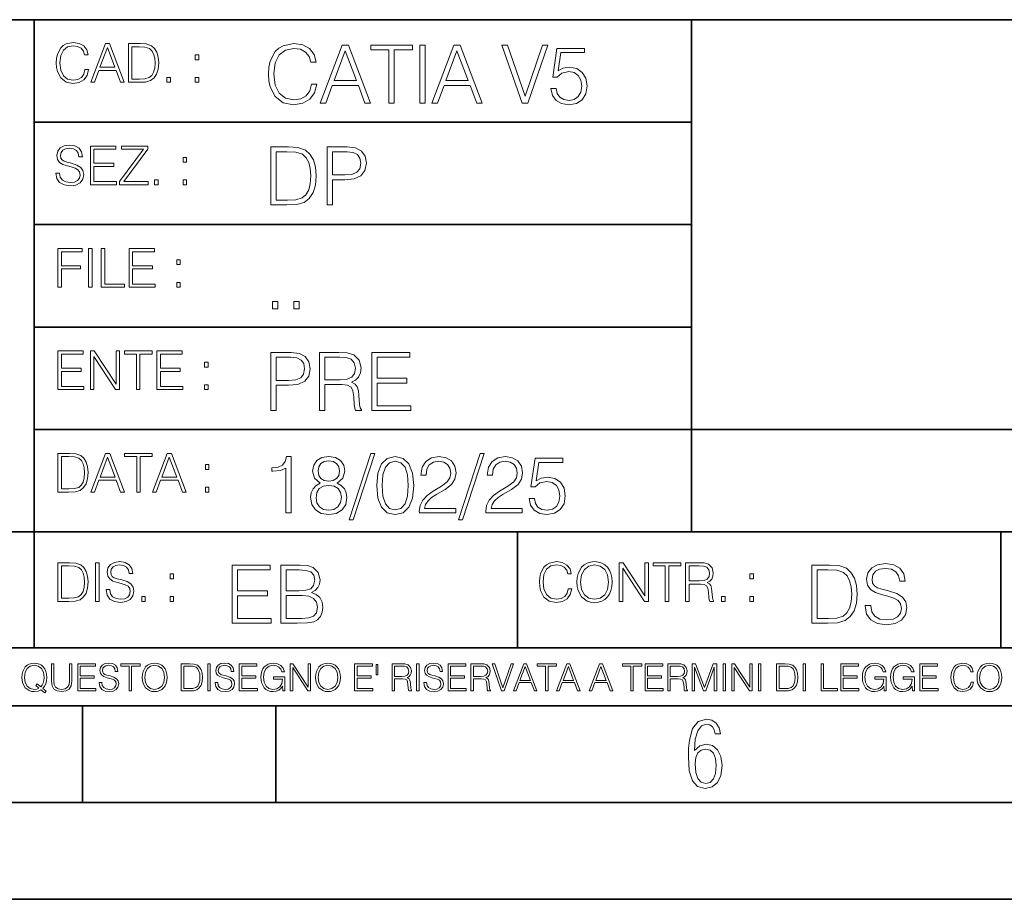
# Model space of a CAD drawing. Extents: x 0 to 420, y 0 to 297.
# Drawn here: x 254 to 305, y 0 to 46 of the extents above; entities that cross this region are included whole.
import ezdxf

# ---------------------------------------------------------------- set-up
doc = ezdxf.new("R2010")
doc.units = 0

msp = doc.modelspace()

# ---------------------------------------------------------------- linework, layer by layer
at = {"color": 7, "lineweight": 35}
for p, q in [((234.999802, 45.500252), (410, 45.500252)), ((254.999802, 13.00025), (254.999802, 45.500252)), ((288.999786, 25.05073), (288.999786, 45.500252)), ((254.999802, 40.200249), (288.999786, 40.200249)), ((254.999802, 34.900249), (288.999786, 34.900249)), ((254.999802, 29.60025), (288.999786, 29.60025)), ((288.999786, 19.00025), (288.999786, 25.05073)), ((254.999802, 24.300249), (410, 24.300249)), ((234.999802, 19.00025), (329.999786, 19.00025)), ((279.999786, 13.00025), (279.999786, 19.00025)), ((304.999786, 13.00025), (304.999786, 19.00025)), ((234.999802, 13.00025), (410, 13.00025)), ((25.000401, 9.99976), (410, 9.99976)), ((234.999802, 10.00025), (410, 10.00025)), ((257.5, 4.99976), (257.5, 9.99976)), ((267.5, 4.99976), (267.5, 9.99976)), ((247.5, 4.99976), (257.5, 4.99976)), ((257.5, 4.99976), (267.5, 4.99976)), ((267.5, 4.99976), (415, 4.99976)), ((0, 0), (420, 0)), ((0, 0), (420, 0))]:
    msp.add_line(p, q, dxfattribs=at)
at = {"color": 7, "lineweight": 18}
for points in [[(257.624268, 42.916454), (257.568634, 42.685577), (257.443481, 42.513115), (257.257111, 42.407413), (257.017883, 42.37125), (256.728577, 42.429665), (256.511627, 42.602127), (256.372528, 42.885857), (256.325256, 43.269722), (256.372528, 43.648026), (256.50885, 43.923409), (256.723022, 44.093086), (257.012329, 44.151501), (257.240417, 44.118122), (257.421234, 44.023548), (257.546387, 43.873337), (257.604797, 43.678623), (257.785614, 43.678623), (257.718842, 43.940098), (257.560303, 44.140377), (257.321075, 44.26833), (257.012329, 44.31562), (256.650696, 44.243298), (256.500488, 44.157066), (256.372528, 44.037457), (256.197296, 43.709221), (256.150024, 43.500599), (256.136108, 43.266941), (256.150024, 43.027718), (256.197296, 42.819096), (256.369751, 42.485298), (256.645142, 42.276676), (257.006744, 42.207134), (257.32663, 42.257206), (257.571442, 42.393505), (257.732758, 42.616035), (257.805084, 42.916454)], [(257.921906, 42.262768), (258.113861, 42.262768), (258.341949, 42.874729), (259.243195, 42.874729), (259.468506, 42.262768), (259.660431, 42.262768), (258.901062, 44.262768), (258.681305, 44.262768)], [(258.403137, 43.038845), (258.789795, 44.068054), (259.17923, 43.038845)], [(260.341949, 44.262768), (259.871857, 44.262768), (259.871857, 42.262768), (260.422607, 42.262768), (260.761963, 42.276676), (261.02066, 42.348999), (261.1987, 42.488079), (261.332214, 42.688358), (261.412872, 42.947052), (261.440704, 43.266941), (261.412872, 43.564575), (261.340546, 43.812141), (261.220947, 44.00964), (261.062378, 44.154285), (260.798126, 44.246078), (260.478241, 44.262768)], [(260.05542, 42.426884), (260.05542, 44.098652), (260.422607, 44.098652), (260.728577, 44.084743), (260.96225, 44.00964), (261.087433, 43.890026), (261.176422, 43.72591), (261.232056, 43.517288), (261.251526, 43.261375), (261.232056, 42.994339), (261.176422, 42.780151), (261.081848, 42.616035), (260.948334, 42.501987), (260.731384, 42.438011), (260.442078, 42.426884)], [(269.344757, 42.166176), (269.261322, 41.819859), (269.073547, 41.561169), (268.794006, 41.402615), (268.435181, 41.348373), (268.001221, 41.435993), (267.675781, 41.694687), (267.467163, 42.120277), (267.39624, 42.696075), (267.467163, 43.263531), (267.6716, 43.676605), (267.992889, 43.931126), (268.426819, 44.018749), (268.768982, 43.968678), (269.040192, 43.826813), (269.227936, 43.601501), (269.315552, 43.309429), (269.586761, 43.309429), (269.486633, 43.701641), (269.24881, 44.002056), (268.889984, 44.193993), (268.426819, 44.264923), (267.884399, 44.156437), (267.659088, 44.027092), (267.467163, 43.847675), (267.204285, 43.355328), (267.133362, 43.042393), (267.112488, 42.691906), (267.133362, 42.333073), (267.204285, 42.020138), (267.462982, 41.519444), (267.876068, 41.206509), (268.418488, 41.102196), (268.898315, 41.177299), (269.265503, 41.381752), (269.507507, 41.715549), (269.615967, 42.166176)], [(269.791229, 41.185646), (270.079132, 41.185646), (270.421265, 42.103588), (271.773132, 42.103588), (272.111115, 41.185646), (272.399017, 41.185646), (271.259918, 44.185646), (270.930298, 44.185646)], [(270.513062, 42.349762), (271.093018, 43.893574), (271.677185, 42.349762)], [(273.354492, 41.185646), (273.629883, 41.185646), (273.629883, 43.939472), (274.564514, 43.939472), (274.564514, 44.185646), (272.419861, 44.185646), (272.419861, 43.939472), (273.354492, 43.939472)], [(274.956726, 41.185646), (275.232117, 41.185646), (275.232117, 44.185646), (274.956726, 44.185646)], [(275.570068, 41.185646), (275.857971, 41.185646), (276.200134, 42.103588), (277.552002, 42.103588), (277.889984, 41.185646), (278.177856, 41.185646), (277.038788, 44.185646), (276.709167, 44.185646)], [(276.291931, 42.349762), (276.871887, 43.893574), (277.456024, 42.349762)], [(280.243225, 41.185646), (280.53949, 41.185646), (281.57843, 44.185646), (281.298859, 44.185646), (280.393433, 41.536133), (279.488037, 44.185646), (279.200134, 44.185646)], [(281.732819, 41.936687), (281.807922, 41.586201), (281.999847, 41.323338), (282.283569, 41.16061), (282.659088, 41.102196), (283.0513, 41.17313), (283.347534, 41.360889), (283.53949, 41.665478), (283.606232, 42.074379), (283.53949, 42.470764), (283.355896, 42.775352), (283.067993, 42.967289), (282.696655, 43.038219), (282.350342, 42.988148), (282.099976, 42.85046), (282.241852, 43.797607), (283.472717, 43.797607), (283.472717, 44.018749), (282.045746, 44.018749), (281.824615, 42.529179), (282.054077, 42.529179), (282.296082, 42.741974), (282.650757, 42.817078), (282.930298, 42.762836), (283.143097, 42.612629), (283.272461, 42.374798), (283.32251, 42.061863), (283.276611, 41.748928), (283.147278, 41.519444), (282.93866, 41.373405), (282.66745, 41.323338), (282.39624, 41.365063), (282.191772, 41.490234), (282.058258, 41.682171), (282.004028, 41.936687)], [(263.334991, 43.431057), (263.518585, 43.431057), (263.518585, 43.678623), (263.334991, 43.678623)], [(261.866272, 42.262768), (262.049866, 42.262768), (262.049866, 42.510334), (261.866272, 42.510334)], [(263.334991, 42.262768), (263.518585, 42.262768), (263.518585, 42.510334), (263.334991, 42.510334)], [(256.124969, 37.569164), (256.124969, 37.555256), (256.172272, 37.277092), (256.316895, 37.074032), (256.550568, 36.951637), (256.870453, 36.907131), (257.156952, 36.948856), (257.373932, 37.062904), (257.510223, 37.24371), (257.560303, 37.485714), (257.521362, 37.699898), (257.407318, 37.861237), (257.212585, 37.980846), (256.931641, 38.072639), (256.697998, 38.131054), (256.545013, 38.181122), (256.442078, 38.250664), (256.38089, 38.345242), (256.36142, 38.473194), (256.389221, 38.631748), (256.478241, 38.751362), (256.622894, 38.823681), (256.820374, 38.851498), (257.026215, 38.8209), (257.182007, 38.734669), (257.276581, 38.595589), (257.312744, 38.406437), (257.501892, 38.406437), (257.451813, 38.662346), (257.318298, 38.854282), (257.10968, 38.973892), (256.828735, 39.015617), (256.553345, 38.973892), (256.347504, 38.865406), (256.216766, 38.695728), (256.172272, 38.47876), (256.205658, 38.267353), (256.305786, 38.119926), (256.475464, 38.014225), (256.717468, 37.93634), (256.906616, 37.88905), (257.115234, 37.822292), (257.259888, 37.741623), (257.343323, 37.627579), (257.371155, 37.46624), (257.337769, 37.302124), (257.240417, 37.176952), (257.084656, 37.096283), (256.87323, 37.071247), (256.634003, 37.10463), (256.458771, 37.201984), (256.350281, 37.357758), (256.314117, 37.569164)], [(257.90802, 36.962765), (259.251526, 36.962765), (259.251526, 37.126881), (258.091583, 37.126881), (258.091583, 37.908524), (259.120789, 37.908524), (259.120789, 38.072639), (258.091583, 38.072639), (258.091583, 38.798649), (259.21817, 38.798649), (259.21817, 38.962765), (257.90802, 38.962765)], [(259.415649, 36.962765), (260.901062, 36.962765), (260.901062, 37.126881), (259.632629, 37.126881), (260.881592, 38.804211), (260.881592, 38.962765), (259.510223, 38.962765), (259.510223, 38.798649), (260.653473, 38.798649), (259.415649, 37.132446)], [(267.946991, 38.918949), (267.241852, 38.918949), (267.241852, 35.918949), (268.067993, 35.918949), (268.577026, 35.939812), (268.965088, 36.048294), (269.232117, 36.25692), (269.432404, 36.557335), (269.553406, 36.945374), (269.595123, 37.425209), (269.553406, 37.871662), (269.444916, 38.243011), (269.265503, 38.539253), (269.027649, 38.756222), (268.631287, 38.893913), (268.151459, 38.918949)], [(270.150055, 35.918949), (270.425446, 35.918949), (270.425446, 37.220757), (271.063812, 37.220757), (271.552002, 37.270828), (271.902496, 37.429379), (272.111115, 37.696419), (272.182037, 38.076111), (272.119446, 38.443287), (271.931702, 38.706154), (271.627106, 38.864708), (271.197327, 38.918949), (270.150055, 38.918949)], [(262.697998, 38.131054), (262.881592, 38.131054), (262.881592, 38.37862), (262.697998, 38.37862)], [(267.517242, 36.165123), (267.517242, 38.672775), (268.067993, 38.672775), (268.526978, 38.651913), (268.877441, 38.539253), (269.065216, 38.35984), (269.19873, 38.113663), (269.282196, 37.800728), (269.311401, 37.416862), (269.282196, 37.016308), (269.19873, 36.695026), (269.056854, 36.448853), (268.856598, 36.277782), (268.531128, 36.181816), (268.097198, 36.165123)], [(270.425446, 37.466934), (270.425446, 38.672775), (271.184814, 38.672775), (271.501923, 38.635223), (271.723083, 38.526737), (271.852417, 38.343147), (271.898315, 38.080284), (271.844086, 37.792385), (271.693878, 37.604622), (271.435181, 37.49614), (271.067993, 37.466934)], [(261.229279, 36.962765), (261.412872, 36.962765), (261.412872, 37.210331), (261.229279, 37.210331)], [(262.697998, 36.962765), (262.881592, 36.962765), (262.881592, 37.210331), (262.697998, 37.210331)], [(256.222321, 31.662767), (256.405914, 31.662767), (256.405914, 32.611305), (257.387848, 32.611305), (257.387848, 32.775425), (256.405914, 32.775425), (256.405914, 33.49865), (257.487976, 33.49865), (257.487976, 33.662766), (256.222321, 33.662766)], [(257.816223, 31.662767), (257.999817, 31.662767), (257.999817, 33.662766), (257.816223, 33.662766)], [(258.461548, 31.662767), (259.67157, 31.662767), (259.67157, 31.826883), (258.645142, 31.826883), (258.645142, 33.662766), (258.461548, 33.662766)], [(259.90802, 31.662767), (261.251526, 31.662767), (261.251526, 31.826883), (260.091583, 31.826883), (260.091583, 32.608524), (261.120789, 32.608524), (261.120789, 32.772644), (260.091583, 32.772644), (260.091583, 33.49865), (261.21817, 33.49865), (261.21817, 33.662766), (259.90802, 33.662766)], [(262.375336, 32.831059), (262.558899, 32.831059), (262.558899, 33.078621), (262.375336, 33.078621)], [(262.375336, 31.662767), (262.558899, 31.662767), (262.558899, 31.910334), (262.375336, 31.910334)], [(267.325287, 30.552248), (267.600677, 30.552248), (267.600677, 30.923597), (267.325287, 30.923597)], [(268.435181, 30.552248), (268.710541, 30.552248), (268.710541, 30.923597), (268.435181, 30.923597)], [(256.222321, 26.362768), (257.565857, 26.362768), (257.565857, 26.526884), (256.405914, 26.526884), (256.405914, 27.308527), (257.43512, 27.308527), (257.43512, 27.472643), (256.405914, 27.472643), (256.405914, 28.19865), (257.532471, 28.19865), (257.532471, 28.362768), (256.222321, 28.362768)], [(257.905212, 26.362768), (258.088806, 26.362768), (258.088806, 28.079041), (259.212585, 26.362768), (259.415649, 26.362768), (259.415649, 28.362768), (259.232056, 28.362768), (259.232056, 26.646496), (258.108276, 28.362768), (257.905212, 28.362768)], [(260.289093, 26.362768), (260.472687, 26.362768), (260.472687, 28.19865), (261.095764, 28.19865), (261.095764, 28.362768), (259.666016, 28.362768), (259.666016, 28.19865), (260.289093, 28.19865)], [(261.343323, 26.362768), (262.686859, 26.362768), (262.686859, 26.526884), (261.526917, 26.526884), (261.526917, 27.308527), (262.556122, 27.308527), (262.556122, 27.472643), (261.526917, 27.472643), (261.526917, 28.19865), (262.653473, 28.19865), (262.653473, 28.362768), (261.343323, 28.362768)], [(267.241852, 25.285646), (267.517242, 25.285646), (267.517242, 26.587454), (268.155609, 26.587454), (268.643799, 26.637524), (268.994293, 26.796078), (269.202911, 27.063114), (269.273834, 27.44281), (269.211243, 27.809986), (269.023499, 28.072851), (268.718903, 28.231403), (268.289124, 28.285646), (267.241852, 28.285646)], [(267.517242, 26.83363), (267.517242, 28.039471), (268.276611, 28.039471), (268.593719, 28.001919), (268.81488, 27.893435), (268.944214, 27.709846), (268.990112, 27.446981), (268.935852, 27.159082), (268.785645, 26.971321), (268.526978, 26.862837), (268.15979, 26.83363)], [(269.762024, 25.285646), (270.037384, 25.285646), (270.037384, 26.629179), (270.913605, 26.629179), (271.209869, 26.599972), (271.389282, 26.499832), (271.481079, 26.303726), (271.526978, 25.990793), (271.560333, 25.594408), (271.585388, 25.406649), (271.627106, 25.285646), (271.931702, 25.285646), (271.931702, 25.327372), (271.86911, 25.423338), (271.835724, 25.602753), (271.798187, 26.053379), (271.768982, 26.307899), (271.714722, 26.504005), (271.606232, 26.650042), (271.422668, 26.750181), (271.627106, 26.858664), (271.781494, 27.017218), (271.873291, 27.230013), (271.906647, 27.488707), (271.810699, 27.889263), (271.53949, 28.164644), (271.188995, 28.268957), (270.763397, 28.285646), (269.762024, 28.285646)], [(270.037384, 26.875355), (270.037384, 28.039471), (270.817657, 28.039471), (271.143097, 28.022781), (271.397614, 27.93516), (271.560333, 27.743227), (271.622925, 27.480362), (271.572876, 27.200806), (271.431, 27.013046), (271.184814, 26.904562), (270.834351, 26.875355)], [(272.461609, 25.285646), (274.476898, 25.285646), (274.476898, 25.531822), (272.736969, 25.531822), (272.736969, 26.704283), (274.280792, 26.704283), (274.280792, 26.950459), (272.736969, 26.950459), (272.736969, 28.039471), (274.426819, 28.039471), (274.426819, 28.285646), (272.461609, 28.285646)], [(263.810638, 27.531057), (263.994232, 27.531057), (263.994232, 27.778624), (263.810638, 27.778624)], [(263.810638, 26.362768), (263.994232, 26.362768), (263.994232, 26.610334), (263.810638, 26.610334)], [(256.693848, 23.068348), (256.223755, 23.068348), (256.223755, 21.068348), (256.774506, 21.068348), (257.113892, 21.082256), (257.372559, 21.154579), (257.550598, 21.293661), (257.684113, 21.493938), (257.764771, 21.752632), (257.792603, 22.072521), (257.764771, 22.370155), (257.692444, 22.617722), (257.572845, 22.815218), (257.414307, 22.959864), (257.150024, 23.051659), (256.830139, 23.068348)], [(257.926117, 21.068348), (258.118042, 21.068348), (258.34613, 21.680309), (259.247406, 21.680309), (259.472717, 21.068348), (259.664642, 21.068348), (258.905243, 23.068348), (258.685516, 23.068348)], [(260.301636, 21.068348), (260.485229, 21.068348), (260.485229, 22.904232), (261.108307, 22.904232), (261.108307, 23.068348), (259.678558, 23.068348), (259.678558, 22.904232), (260.301636, 22.904232)], [(261.119446, 21.068348), (261.311371, 21.068348), (261.539459, 21.680309), (262.440735, 21.680309), (262.666046, 21.068348), (262.857971, 21.068348), (262.098572, 23.068348), (261.878815, 23.068348)], [(272.41571, 23.064924), (271.293304, 19.63516), (271.497772, 19.63516), (272.615967, 23.064924)], [(278.073547, 23.064924), (276.951172, 19.63516), (277.155609, 19.63516), (278.273834, 23.064924)], [(256.407349, 21.232464), (256.407349, 22.904232), (256.774506, 22.904232), (257.080505, 22.890324), (257.314148, 22.815218), (257.439331, 22.695608), (257.528351, 22.53149), (257.583984, 22.322868), (257.603455, 22.066957), (257.583984, 21.799919), (257.528351, 21.585733), (257.433777, 21.421616), (257.300232, 21.30757), (257.083282, 21.243591), (256.793976, 21.232464)], [(258.407349, 21.844425), (258.793976, 22.873632), (259.183411, 21.844425)], [(261.600677, 21.844425), (261.987305, 22.873632), (262.37674, 21.844425)], [(263.85379, 22.236637), (264.037384, 22.236637), (264.037384, 22.484203), (263.85379, 22.484203)], [(268.017914, 19.985647), (268.293304, 19.985647), (268.293304, 22.902199), (268.0513, 22.902199), (267.988708, 22.639332), (267.851013, 22.459917), (267.621552, 22.355606), (267.312775, 22.326399), (267.296082, 22.326399), (267.296082, 22.146982), (267.337799, 22.146982), (267.746704, 22.184534), (268.017914, 22.309708)], [(269.799561, 21.529457), (269.586761, 21.408457), (269.428223, 21.237385), (269.328064, 21.02459), (269.294708, 20.782587), (269.3573, 20.419582), (269.545044, 20.140028), (269.841278, 19.964785), (270.237671, 19.902199), (270.629883, 19.964785), (270.926117, 20.140028), (271.113892, 20.415411), (271.180664, 20.782587), (271.143097, 21.02459), (271.047119, 21.237385), (270.884399, 21.408457), (270.675781, 21.529457), (270.972015, 21.788151), (271.072174, 22.151155), (271.013763, 22.455744), (270.846863, 22.693575), (270.583984, 22.847956), (270.237671, 22.902199), (269.887177, 22.847956), (269.624329, 22.693575), (269.457428, 22.455744), (269.403168, 22.151155), (269.499146, 21.788151)], [(269.68692, 22.142811), (269.720276, 22.363951), (269.828766, 22.535021), (270.004028, 22.639332), (270.237671, 22.681057), (270.467163, 22.639332), (270.642395, 22.535021), (270.750885, 22.363951), (270.788452, 22.142811), (270.750885, 21.930014), (270.642395, 21.767288), (270.471344, 21.662977), (270.237671, 21.629597), (269.999847, 21.662977), (269.828766, 21.767288), (269.720276, 21.930014)], [(272.720276, 21.404284), (272.782867, 20.75338), (272.966461, 20.281893), (273.266876, 19.998165), (273.675781, 19.902199), (274.080505, 19.993992), (274.385101, 20.281893), (274.568695, 20.749208), (274.635437, 21.400112), (274.568695, 22.046843), (274.385101, 22.518332), (274.080505, 22.802059), (273.675781, 22.902199), (273.266876, 22.806231), (272.966461, 22.522503), (272.782867, 22.051016)], [(273.004028, 21.404284), (273.041565, 21.95505), (273.166748, 22.34726), (273.375366, 22.576746), (273.675781, 22.656023), (273.972015, 22.576746), (274.184814, 22.34726), (274.309998, 21.95505), (274.351715, 21.404284), (274.309998, 20.845175), (274.184814, 20.457136), (273.972015, 20.223478), (273.675781, 20.148373), (273.375366, 20.223478), (273.166748, 20.457136), (273.041565, 20.849346)], [(274.927521, 19.985647), (276.809296, 19.985647), (276.809296, 20.219305), (275.19873, 20.219305), (275.24881, 20.423756), (275.373962, 20.611517), (275.561737, 20.782587), (275.824615, 20.953659), (276.258545, 21.199833), (276.592346, 21.458527), (276.767578, 21.73391), (276.825989, 22.059361), (276.763397, 22.405674), (276.583984, 22.672712), (276.304443, 22.839611), (275.941437, 22.902199), (275.545044, 22.835438), (275.25296, 22.647678), (275.065216, 22.34726), (274.994293, 21.934187), (275.269653, 21.934187), (275.311401, 22.247122), (275.440735, 22.472435), (275.649353, 22.605953), (275.933075, 22.656023), (276.187592, 22.614298), (276.383698, 22.497469), (276.5047, 22.305536), (276.550598, 22.051016), (276.5047, 21.80484), (276.371185, 21.596218), (276.066589, 21.370905), (275.641022, 21.116385), (275.323914, 20.886898), (275.098602, 20.644896), (274.965088, 20.377859), (274.92334, 20.073269)], [(278.365631, 19.985647), (280.247406, 19.985647), (280.247406, 20.219305), (278.636841, 20.219305), (278.68692, 20.423756), (278.812073, 20.611517), (278.999847, 20.782587), (279.262695, 20.953659), (279.696655, 21.199833), (280.030457, 21.458527), (280.205688, 21.73391), (280.264099, 22.059361), (280.201508, 22.405674), (280.022095, 22.672712), (279.742554, 22.839611), (279.379547, 22.902199), (278.983154, 22.835438), (278.691071, 22.647678), (278.503326, 22.34726), (278.432404, 21.934187), (278.707764, 21.934187), (278.749512, 22.247122), (278.878845, 22.472435), (279.087463, 22.605953), (279.371185, 22.656023), (279.625702, 22.614298), (279.821808, 22.497469), (279.94281, 22.305536), (279.988708, 22.051016), (279.94281, 21.80484), (279.809296, 21.596218), (279.5047, 21.370905), (279.079132, 21.116385), (278.762024, 20.886898), (278.536713, 20.644896), (278.403168, 20.377859), (278.36145, 20.073269)], [(280.602081, 20.736691), (280.677185, 20.386204), (280.86911, 20.123339), (281.152832, 19.960613), (281.528351, 19.902199), (281.920563, 19.973129), (282.216797, 20.160891), (282.408752, 20.465481), (282.475494, 20.874382), (282.408752, 21.270765), (282.225159, 21.575356), (281.937256, 21.767288), (281.565918, 21.838221), (281.219604, 21.788151), (280.969238, 21.650459), (281.111115, 22.597609), (282.34198, 22.597609), (282.34198, 22.818748), (280.915009, 22.818748), (280.693878, 21.32918), (280.92334, 21.32918), (281.165344, 21.541975), (281.52002, 21.617081), (281.799561, 21.562838), (282.01236, 21.412628), (282.141693, 21.174799), (282.191772, 20.861864), (282.145874, 20.548929), (282.016541, 20.319445), (281.807922, 20.173409), (281.536713, 20.123339), (281.265503, 20.165064), (281.061035, 20.290237), (280.927521, 20.48217), (280.873291, 20.736691)], [(269.57843, 20.774242), (269.620148, 21.041281), (269.749512, 21.241558), (269.95813, 21.36256), (270.237671, 21.408457), (270.513062, 21.36256), (270.717499, 21.241558), (270.851013, 21.045452), (270.896912, 20.795105), (270.846863, 20.519722), (270.713348, 20.306927), (270.5047, 20.169235), (270.237671, 20.123339), (269.970642, 20.169235), (269.762024, 20.306927), (269.624329, 20.511377)], [(263.85379, 21.068348), (264.037384, 21.068348), (264.037384, 21.315914), (263.85379, 21.315914)], [(256.692444, 17.412767), (256.222321, 17.412767), (256.222321, 15.412767), (256.773102, 15.412767), (257.112457, 15.426676), (257.371155, 15.498999), (257.549164, 15.638081), (257.682709, 15.838359), (257.763367, 16.097052), (257.791168, 16.416941), (257.763367, 16.714575), (257.69104, 16.962141), (257.571442, 17.159637), (257.412872, 17.304283), (257.148621, 17.396078), (256.828735, 17.412767)], [(258.175049, 15.412767), (258.358643, 15.412767), (258.358643, 17.412767), (258.175049, 17.412767)], [(258.723022, 16.019165), (258.723022, 16.005257), (258.770325, 15.727093), (258.914948, 15.524033), (259.148621, 15.401641), (259.468506, 15.357135), (259.755005, 15.398859), (259.971985, 15.512906), (260.108276, 15.693713), (260.158356, 15.935716), (260.119415, 16.149902), (260.005371, 16.311237), (259.810638, 16.430847), (259.529694, 16.522642), (259.296051, 16.581057), (259.143066, 16.631126), (259.040131, 16.700666), (258.978943, 16.795242), (258.959473, 16.923199), (258.987274, 17.081753), (259.076294, 17.201363), (259.220947, 17.273685), (259.418427, 17.301502), (259.624268, 17.270905), (259.78006, 17.184673), (259.874634, 17.045591), (259.910797, 16.85644), (260.099945, 16.85644), (260.049866, 17.11235), (259.916351, 17.304283), (259.707733, 17.423893), (259.426788, 17.465618), (259.151398, 17.423893), (258.945557, 17.315411), (258.814819, 17.145729), (258.770325, 16.928762), (258.803711, 16.717358), (258.903839, 16.569931), (259.073517, 16.464228), (259.315521, 16.386341), (259.504669, 16.339054), (259.713287, 16.272295), (259.857941, 16.191628), (259.941376, 16.077579), (259.969208, 15.916245), (259.935822, 15.752128), (259.83847, 15.626954), (259.682709, 15.546287), (259.471283, 15.521252), (259.232056, 15.554631), (259.056824, 15.651989), (258.948334, 15.80776), (258.91217, 16.019165)], [(282.624268, 16.066454), (282.568634, 15.835577), (282.443451, 15.663116), (282.25708, 15.557413), (282.017853, 15.521252), (281.728577, 15.579666), (281.511597, 15.752128), (281.372528, 16.035854), (281.325226, 16.419722), (281.372528, 16.798025), (281.50882, 17.073406), (281.723022, 17.243088), (282.012299, 17.301502), (282.240387, 17.268122), (282.421204, 17.173546), (282.546387, 17.023338), (282.604797, 16.828623), (282.785614, 16.828623), (282.718842, 17.090097), (282.560272, 17.290375), (282.321075, 17.418331), (282.012299, 17.465618), (281.650696, 17.393295), (281.500488, 17.307066), (281.372528, 17.187454), (281.197296, 16.859221), (281.149994, 16.650599), (281.136078, 16.416941), (281.149994, 16.177719), (281.197296, 15.969095), (281.369751, 15.635299), (281.645142, 15.426676), (282.006744, 15.357135), (282.32663, 15.407204), (282.571411, 15.543505), (282.732758, 15.766036), (282.805084, 16.066454)], [(283.072113, 16.411377), (283.086029, 16.174936), (283.136078, 15.969095), (283.319672, 15.638081), (283.608978, 15.429458), (283.786987, 15.376606), (283.987274, 15.357135), (284.184753, 15.376606), (284.362793, 15.429458), (284.521332, 15.515688), (284.654877, 15.638081), (284.760559, 15.788289), (284.83844, 15.969095), (284.885742, 16.174936), (284.905212, 16.411377), (284.888519, 16.645035), (284.83844, 16.850876), (284.760559, 17.031683), (284.654877, 17.184673), (284.521332, 17.304283), (284.362793, 17.390514), (284.184753, 17.446148), (283.987274, 17.465618), (283.786987, 17.446148), (283.608978, 17.390514), (283.453186, 17.304283), (283.319672, 17.184673), (283.136078, 16.850876), (283.086029, 16.642252)], [(285.264038, 15.412767), (285.447632, 15.412767), (285.447632, 17.12904), (286.571411, 15.412767), (286.774475, 15.412767), (286.774475, 17.412767), (286.590881, 17.412767), (286.590881, 15.696495), (285.467102, 17.412767), (285.264038, 17.412767)], [(287.647919, 15.412767), (287.831482, 15.412767), (287.831482, 17.24865), (288.45459, 17.24865), (288.45459, 17.412767), (287.024811, 17.412767), (287.024811, 17.24865), (287.647919, 17.24865)], [(288.702148, 15.412767), (288.885742, 15.412767), (288.885742, 16.308456), (289.469879, 16.308456), (289.667389, 16.288984), (289.786987, 16.222225), (289.848175, 16.091488), (289.878784, 15.882865), (289.901031, 15.618608), (289.917725, 15.493435), (289.945557, 15.412767), (290.14859, 15.412767), (290.14859, 15.440584), (290.106873, 15.504561), (290.084625, 15.624172), (290.059601, 15.924589), (290.040131, 16.094269), (290.003967, 16.225006), (289.931641, 16.322365), (289.809235, 16.389124), (289.945557, 16.461447), (290.048462, 16.567148), (290.10965, 16.709013), (290.131927, 16.881474), (290.067932, 17.148512), (289.887115, 17.3321), (289.653473, 17.401642), (289.369751, 17.412767), (288.702148, 17.412767)], [(297.991638, 15.195244), (297.991638, 15.174381), (298.062561, 14.757135), (298.279541, 14.452546), (298.630005, 14.268957), (299.109833, 14.202198), (299.539612, 14.264785), (299.865051, 14.435856), (300.069519, 14.707066), (300.144623, 15.07007), (300.086212, 15.39135), (299.915131, 15.633352), (299.623047, 15.812768), (299.20163, 15.950459), (298.851166, 16.038082), (298.621674, 16.113186), (298.467285, 16.217497), (298.375488, 16.35936), (298.346283, 16.551294), (298.388, 16.789124), (298.521515, 16.96854), (298.738495, 17.077024), (299.034729, 17.11875), (299.343506, 17.072851), (299.577148, 16.943506), (299.719025, 16.734882), (299.773254, 16.451155), (300.057007, 16.451155), (299.981903, 16.835022), (299.781616, 17.122921), (299.468689, 17.302338), (299.047272, 17.364923), (298.634186, 17.302338), (298.325409, 17.13961), (298.129333, 16.885092), (298.062561, 16.559639), (298.11264, 16.242533), (298.262848, 16.021391), (298.517365, 15.862838), (298.880371, 15.746009), (299.164093, 15.675077), (299.47702, 15.574938), (299.694, 15.453937), (299.819153, 15.282866), (299.860901, 15.040863), (299.810822, 14.794687), (299.664795, 14.606927), (299.431122, 14.485926), (299.114014, 14.448374), (298.755188, 14.498443), (298.49231, 14.644479), (298.32959, 14.878137), (298.27536, 15.195244)], [(256.405914, 15.576884), (256.405914, 17.24865), (256.773102, 17.24865), (257.079071, 17.234743), (257.312744, 17.159637), (257.437897, 17.040028), (257.526917, 16.87591), (257.58255, 16.667288), (257.60202, 16.411377), (257.58255, 16.144339), (257.526917, 15.930153), (257.432343, 15.766036), (257.298828, 15.651989), (257.081848, 15.588011), (256.792572, 15.576884)], [(262.030396, 16.581057), (262.213989, 16.581057), (262.213989, 16.828623), (262.030396, 16.828623)], [(265.241852, 14.285647), (267.257141, 14.285647), (267.257141, 14.531822), (265.517242, 14.531822), (265.517242, 15.704285), (267.061035, 15.704285), (267.061035, 15.950459), (265.517242, 15.950459), (265.517242, 17.039473), (267.207062, 17.039473), (267.207062, 17.285646), (265.241852, 17.285646)], [(267.766174, 14.285647), (268.596497, 14.285647), (269.134766, 14.293992), (269.460205, 14.352407), (269.656311, 14.465063), (269.806519, 14.636134), (269.898315, 14.844757), (269.931702, 15.095105), (269.889984, 15.37466), (269.773132, 15.604145), (269.589539, 15.771044), (269.347534, 15.871182), (269.535309, 15.975494), (269.677185, 16.125704), (269.76062, 16.305119), (269.794006, 16.517914), (269.698029, 16.897608), (269.431, 17.164646), (269.138916, 17.260612), (268.759247, 17.285646), (267.766174, 17.285646)], [(268.709167, 17.039473), (269.059662, 17.014437), (269.309998, 16.930988), (269.460205, 16.76409), (269.510284, 16.501225), (269.456024, 16.230015), (269.305817, 16.067289), (269.047119, 15.983839), (268.684143, 15.962976), (268.041565, 15.962976), (268.041565, 17.039473)], [(283.261261, 16.411377), (283.314117, 16.784117), (283.461548, 17.065062), (283.692413, 17.240305), (283.987274, 17.301502), (284.284912, 17.240305), (284.513, 17.065062), (284.663208, 16.786898), (284.716064, 16.411377), (284.663208, 16.033073), (284.513, 15.75491), (284.284912, 15.579666), (283.987274, 15.521252), (283.689636, 15.579666), (283.461548, 15.75491), (283.31134, 16.033073)], [(288.885742, 16.472572), (288.885742, 17.24865), (289.405914, 17.24865), (289.622864, 17.237524), (289.792542, 17.17911), (289.901031, 17.051155), (289.942749, 16.87591), (289.909393, 16.689541), (289.814819, 16.564367), (289.650696, 16.492044), (289.417023, 16.472572)], [(292.026215, 16.581057), (292.209808, 16.581057), (292.209808, 16.828623), (292.026215, 16.828623)], [(295.934601, 17.285646), (295.229462, 17.285646), (295.229462, 14.285647), (296.055603, 14.285647), (296.564636, 14.30651), (296.952698, 14.414993), (297.219727, 14.623617), (297.420013, 14.924034), (297.541016, 15.312073), (297.582733, 15.791906), (297.541016, 16.238359), (297.432526, 16.609709), (297.253113, 16.905952), (297.015259, 17.122921), (296.618896, 17.260612), (296.139069, 17.285646)], [(295.504852, 14.531822), (295.504852, 17.039473), (296.055603, 17.039473), (296.514587, 17.01861), (296.865051, 16.905952), (297.052826, 16.726538), (297.18634, 16.480362), (297.269806, 16.167427), (297.299011, 15.783561), (297.269806, 15.383005), (297.18634, 15.061726), (297.044464, 14.81555), (296.844208, 14.644479), (296.518738, 14.548512), (296.084808, 14.531822)], [(260.561707, 15.412767), (260.74527, 15.412767), (260.74527, 15.660334), (260.561707, 15.660334)], [(262.030396, 15.412767), (262.213989, 15.412767), (262.213989, 15.660334), (262.030396, 15.660334)], [(268.041565, 14.531822), (268.041565, 15.716802), (268.871887, 15.716802), (269.205688, 15.675077), (269.451874, 15.562421), (269.5979, 15.370487), (269.64798, 15.107622), (269.5979, 14.823895), (269.451874, 14.648651), (269.205688, 14.556857), (268.851013, 14.531822)], [(290.557495, 15.412767), (290.741089, 15.412767), (290.741089, 15.660334), (290.557495, 15.660334)], [(292.026215, 15.412767), (292.209808, 15.412767), (292.209808, 15.660334), (292.026215, 15.660334)], [(255.545105, 10.67863), (255.615204, 10.768199), (255.438019, 10.912288), (255.529541, 11.019381), (255.593781, 11.147893), (255.632736, 11.301718), (255.646362, 11.480855), (255.634674, 11.644416), (255.599625, 11.788505), (255.545105, 11.91507), (255.471115, 12.022162), (255.377655, 12.10589), (255.266663, 12.166252), (255.142044, 12.205194), (255.003799, 12.218824), (254.863602, 12.205194), (254.738983, 12.166252), (254.629944, 12.10589), (254.536484, 12.022162), (254.407974, 11.788505), (254.372925, 11.642468), (254.36319, 11.480855), (254.372925, 11.315348), (254.407974, 11.171259), (254.536484, 10.939548), (254.738983, 10.793511), (254.863602, 10.756516), (255.003799, 10.742886), (255.196564, 10.768199), (255.344559, 10.838296)], [(255.247192, 10.918129), (255.140106, 10.871398), (255.015488, 10.857768), (254.799347, 10.898658), (254.635788, 11.019381), (254.53064, 11.216043), (254.49559, 11.480855), (254.532593, 11.741774), (254.635788, 11.938436), (254.797409, 12.061106), (255.003799, 12.103943), (255.212143, 12.061106), (255.371811, 11.938436), (255.476959, 11.74372), (255.513962, 11.480855), (255.502274, 11.323136), (255.469177, 11.188783), (255.416595, 11.075849), (255.344559, 10.988227), (255.151794, 11.142052), (255.081696, 11.052483)], [(255.887802, 12.181828), (255.887802, 11.282246), (255.920914, 11.046641), (256.020203, 10.877239), (256.18573, 10.777935), (256.419373, 10.742886), (256.651093, 10.777935), (256.816589, 10.877239), (256.917847, 11.046641), (256.952911, 11.282246), (256.952911, 12.181828), (256.824402, 12.181828), (256.824402, 11.29977), (256.801025, 11.103108), (256.728973, 10.964861), (256.60437, 10.88308), (256.419373, 10.857768), (256.232452, 10.88308), (256.107849, 10.964861), (256.03775, 11.103108), (256.016327, 11.29977), (256.016327, 12.181828)], [(257.2547, 10.781829), (258.19519, 10.781829), (258.19519, 10.89671), (257.383209, 10.89671), (257.383209, 11.443859), (258.103668, 11.443859), (258.103668, 11.558742), (257.383209, 11.558742), (257.383209, 12.066947), (258.171814, 12.066947), (258.171814, 12.181828), (257.2547, 12.181828)], [(258.364594, 11.206307), (258.364594, 11.196571), (258.397675, 11.001857), (258.498932, 10.859715), (258.662506, 10.77404), (258.886414, 10.742886), (259.086975, 10.772093), (259.238861, 10.851926), (259.334259, 10.978491), (259.369324, 11.147893), (259.342041, 11.297823), (259.262207, 11.410758), (259.125916, 11.494485), (258.92926, 11.558742), (258.765686, 11.599631), (258.6586, 11.63468), (258.586548, 11.683359), (258.543732, 11.749562), (258.53009, 11.83913), (258.549561, 11.950118), (258.611877, 12.033846), (258.713135, 12.084472), (258.851379, 12.103943), (258.995453, 12.082524), (259.104492, 12.022162), (259.170715, 11.924806), (259.196014, 11.792399), (259.32843, 11.792399), (259.293365, 11.971537), (259.199921, 12.10589), (259.053864, 12.189617), (258.857208, 12.218824), (258.664429, 12.189617), (258.520355, 12.113679), (258.428833, 11.994903), (258.397675, 11.843025), (258.421051, 11.695042), (258.49115, 11.591843), (258.609924, 11.517851), (258.779327, 11.463331), (258.911743, 11.430229), (259.05777, 11.383498), (259.159027, 11.32703), (259.217438, 11.247197), (259.236908, 11.134263), (259.213531, 11.019381), (259.145386, 10.931759), (259.036346, 10.875292), (258.888367, 10.857768), (258.720917, 10.881133), (258.598236, 10.949284), (258.522308, 11.058324), (258.496979, 11.206307)], [(259.910614, 10.781829), (260.039124, 10.781829), (260.039124, 12.066947), (260.475281, 12.066947), (260.475281, 12.181828), (259.474457, 12.181828), (259.474457, 12.066947), (259.910614, 12.066947)], [(260.588226, 11.480855), (260.597961, 11.315348), (260.632996, 11.171259), (260.761536, 10.939548), (260.96402, 10.793511), (261.088654, 10.756516), (261.228821, 10.742886), (261.367096, 10.756516), (261.491699, 10.793511), (261.602692, 10.853873), (261.696167, 10.939548), (261.770142, 11.044694), (261.824677, 11.171259), (261.857758, 11.315348), (261.871399, 11.480855), (261.859711, 11.644416), (261.824677, 11.788505), (261.770142, 11.91507), (261.696167, 12.022162), (261.602692, 12.10589), (261.491699, 12.166252), (261.367096, 12.205194), (261.228821, 12.218824), (261.088654, 12.205194), (260.96402, 12.166252), (260.85498, 12.10589), (260.761536, 12.022162), (260.632996, 11.788505), (260.597961, 11.642468)], [(260.720642, 11.480855), (260.757629, 11.741774), (260.86084, 11.938436), (261.02243, 12.061106), (261.228821, 12.103943), (261.437195, 12.061106), (261.596832, 11.938436), (261.701996, 11.74372), (261.738983, 11.480855), (261.701996, 11.216043), (261.596832, 11.021328), (261.437195, 10.898658), (261.228821, 10.857768), (261.020477, 10.898658), (260.86084, 11.021328), (260.755676, 11.216043)], [(262.938446, 12.181828), (262.609375, 12.181828), (262.609375, 10.781829), (262.994904, 10.781829), (263.232452, 10.791565), (263.413544, 10.842191), (263.538147, 10.939548), (263.631622, 11.079742), (263.68808, 11.260827), (263.70755, 11.48475), (263.68808, 11.693094), (263.637451, 11.866391), (263.553741, 12.004639), (263.442749, 12.10589), (263.257751, 12.170146), (263.033844, 12.181828)], [(262.737885, 10.89671), (262.737885, 12.066947), (262.994904, 12.066947), (263.209076, 12.057211), (263.37265, 12.004639), (263.460266, 11.920911), (263.522583, 11.806029), (263.561523, 11.659993), (263.575134, 11.480855), (263.561523, 11.293929), (263.522583, 11.143998), (263.45636, 11.029117), (263.362915, 10.949284), (263.211029, 10.904499), (263.008545, 10.89671)], [(263.976257, 10.781829), (264.104767, 10.781829), (264.104767, 12.181828), (263.976257, 12.181828)], [(264.359863, 11.206307), (264.359863, 11.196571), (264.392944, 11.001857), (264.494202, 10.859715), (264.657776, 10.77404), (264.881683, 10.742886), (265.082245, 10.772093), (265.234131, 10.851926), (265.329529, 10.978491), (265.364563, 11.147893), (265.337311, 11.297823), (265.257477, 11.410758), (265.121185, 11.494485), (264.92453, 11.558742), (264.760956, 11.599631), (264.65387, 11.63468), (264.581818, 11.683359), (264.539001, 11.749562), (264.52536, 11.83913), (264.54483, 11.950118), (264.607147, 12.033846), (264.708374, 12.084472), (264.846649, 12.103943), (264.990723, 12.082524), (265.099762, 12.022162), (265.165955, 11.924806), (265.191284, 11.792399), (265.3237, 11.792399), (265.288635, 11.971537), (265.19519, 12.10589), (265.049133, 12.189617), (264.852478, 12.218824), (264.659698, 12.189617), (264.515625, 12.113679), (264.424103, 11.994903), (264.392944, 11.843025), (264.416321, 11.695042), (264.48642, 11.591843), (264.605194, 11.517851), (264.774597, 11.463331), (264.907013, 11.430229), (265.05304, 11.383498), (265.154297, 11.32703), (265.212708, 11.247197), (265.232178, 11.134263), (265.208801, 11.019381), (265.140656, 10.931759), (265.031616, 10.875292), (264.883636, 10.857768), (264.716187, 10.881133), (264.593506, 10.949284), (264.517578, 11.058324), (264.492249, 11.206307)], [(265.607971, 10.781829), (266.548431, 10.781829), (266.548431, 10.89671), (265.736481, 10.89671), (265.736481, 11.443859), (266.45694, 11.443859), (266.45694, 11.558742), (265.736481, 11.558742), (265.736481, 12.066947), (266.525085, 12.066947), (266.525085, 12.181828), (265.607971, 12.181828)], [(267.856934, 10.781829), (267.960114, 10.781829), (267.960114, 11.500327), (267.375977, 11.500327), (267.375977, 11.385445), (267.837463, 11.385445), (267.837463, 11.379603), (267.804352, 11.157629), (267.707001, 10.994068), (267.553162, 10.892817), (267.348724, 10.857768), (267.14621, 10.900605), (266.992401, 11.025223), (266.893097, 11.223831), (266.859985, 11.486697), (266.893097, 11.751509), (266.992401, 11.944277), (267.150116, 12.063053), (267.364288, 12.103943), (267.527863, 12.080577), (267.662201, 12.014374), (267.757629, 11.911175), (267.810181, 11.774875), (267.942596, 11.774875), (267.88028, 11.959854), (267.759583, 12.100049), (267.58432, 12.187671), (267.362366, 12.218824), (267.224091, 12.205194), (267.099487, 12.168199), (266.900879, 12.02411), (266.826874, 11.918963), (266.772369, 11.794346), (266.737305, 11.64831), (266.72757, 11.48475), (266.737305, 11.319242), (266.770416, 11.173205), (266.89505, 10.939548), (266.984619, 10.853873), (267.093658, 10.793511), (267.216309, 10.756516), (267.354553, 10.742886), (267.512268, 10.764304), (267.650543, 10.818825), (267.761505, 10.908394), (267.843292, 11.029117)], [(268.244415, 10.781829), (268.372925, 10.781829), (268.372925, 11.98322), (269.159576, 10.781829), (269.301697, 10.781829), (269.301697, 12.181828), (269.173187, 12.181828), (269.173187, 10.980438), (268.386566, 12.181828), (268.244415, 12.181828)], [(269.55484, 11.480855), (269.564575, 11.315348), (269.599609, 11.171259), (269.728149, 10.939548), (269.930634, 10.793511), (270.055267, 10.756516), (270.195465, 10.742886), (270.33371, 10.756516), (270.458313, 10.793511), (270.569305, 10.853873), (270.662781, 10.939548), (270.736755, 11.044694), (270.79129, 11.171259), (270.824371, 11.315348), (270.838013, 11.480855), (270.826324, 11.644416), (270.79129, 11.788505), (270.736755, 11.91507), (270.662781, 12.022162), (270.569305, 12.10589), (270.458313, 12.166252), (270.33371, 12.205194), (270.195465, 12.218824), (270.055267, 12.205194), (269.930634, 12.166252), (269.821594, 12.10589), (269.728149, 12.022162), (269.599609, 11.788505), (269.564575, 11.642468)], [(269.687256, 11.480855), (269.724243, 11.741774), (269.827454, 11.938436), (269.989044, 12.061106), (270.195465, 12.103943), (270.403809, 12.061106), (270.563477, 11.938436), (270.66861, 11.74372), (270.705597, 11.480855), (270.66861, 11.216043), (270.563477, 11.021328), (270.403809, 10.898658), (270.195465, 10.857768), (269.987122, 10.898658), (269.827454, 11.021328), (269.72229, 11.216043)], [(271.575989, 10.781829), (272.516449, 10.781829), (272.516449, 10.89671), (271.704498, 10.89671), (271.704498, 11.443859), (272.424927, 11.443859), (272.424927, 11.558742), (271.704498, 11.558742), (271.704498, 12.066947), (272.493103, 12.066947), (272.493103, 12.181828), (271.575989, 12.181828)], [(272.775421, 12.144833), (272.693634, 12.144833), (272.693634, 11.619102), (272.775421, 11.619102)], [(273.511444, 10.781829), (273.639954, 10.781829), (273.639954, 11.408811), (274.048859, 11.408811), (274.187103, 11.395181), (274.270844, 11.348449), (274.31366, 11.256933), (274.335083, 11.110897), (274.350647, 10.925918), (274.362335, 10.838296), (274.381805, 10.781829), (274.523956, 10.781829), (274.523956, 10.8013), (274.494751, 10.846085), (274.479187, 10.929812), (274.461639, 11.140104), (274.448029, 11.258881), (274.422699, 11.350396), (274.37207, 11.418547), (274.286407, 11.465278), (274.381805, 11.515904), (274.453857, 11.589895), (274.496704, 11.6892), (274.512268, 11.809923), (274.467499, 11.99685), (274.340942, 12.125361), (274.177368, 12.17404), (273.97876, 12.181828), (273.511444, 12.181828)], [(273.639954, 11.523693), (273.639954, 12.066947), (274.004059, 12.066947), (274.155945, 12.059158), (274.274719, 12.018269), (274.350647, 11.928699), (274.379883, 11.806029), (274.356506, 11.67557), (274.290314, 11.587949), (274.175415, 11.537323), (274.011871, 11.523693)], [(274.780975, 10.781829), (274.909485, 10.781829), (274.909485, 12.181828), (274.780975, 12.181828)], [(275.164581, 11.206307), (275.164581, 11.196571), (275.197662, 11.001857), (275.29892, 10.859715), (275.462494, 10.77404), (275.686401, 10.742886), (275.886963, 10.772093), (276.038849, 10.851926), (276.134247, 10.978491), (276.169312, 11.147893), (276.142029, 11.297823), (276.062195, 11.410758), (275.925903, 11.494485), (275.729248, 11.558742), (275.565674, 11.599631), (275.458588, 11.63468), (275.386536, 11.683359), (275.343719, 11.749562), (275.330078, 11.83913), (275.349548, 11.950118), (275.411865, 12.033846), (275.513123, 12.084472), (275.651367, 12.103943), (275.795441, 12.082524), (275.90448, 12.022162), (275.970703, 11.924806), (275.996002, 11.792399), (276.128418, 11.792399), (276.093353, 11.971537), (275.999908, 12.10589), (275.853851, 12.189617), (275.657196, 12.218824), (275.464417, 12.189617), (275.320343, 12.113679), (275.228821, 11.994903), (275.197662, 11.843025), (275.221039, 11.695042), (275.291138, 11.591843), (275.409912, 11.517851), (275.579315, 11.463331), (275.711731, 11.430229), (275.857758, 11.383498), (275.959015, 11.32703), (276.017426, 11.247197), (276.036896, 11.134263), (276.013519, 11.019381), (275.945374, 10.931759), (275.836334, 10.875292), (275.688354, 10.857768), (275.520905, 10.881133), (275.398224, 10.949284), (275.322296, 11.058324), (275.296967, 11.206307)], [(276.412689, 10.781829), (277.35318, 10.781829), (277.35318, 10.89671), (276.541199, 10.89671), (276.541199, 11.443859), (277.261658, 11.443859), (277.261658, 11.558742), (276.541199, 11.558742), (276.541199, 12.066947), (277.329803, 12.066947), (277.329803, 12.181828), (276.412689, 12.181828)], [(277.590729, 10.781829), (277.719238, 10.781829), (277.719238, 11.408811), (278.128143, 11.408811), (278.266388, 11.395181), (278.350098, 11.348449), (278.392944, 11.256933), (278.414368, 11.110897), (278.429932, 10.925918), (278.44162, 10.838296), (278.46109, 10.781829), (278.603241, 10.781829), (278.603241, 10.8013), (278.574036, 10.846085), (278.558441, 10.929812), (278.540924, 11.140104), (278.527283, 11.258881), (278.501984, 11.350396), (278.451355, 11.418547), (278.365692, 11.465278), (278.46109, 11.515904), (278.533142, 11.589895), (278.575989, 11.6892), (278.591553, 11.809923), (278.546753, 11.99685), (278.420197, 12.125361), (278.256653, 12.17404), (278.058044, 12.181828), (277.590729, 12.181828)], [(277.719238, 11.523693), (277.719238, 12.066947), (278.083344, 12.066947), (278.235229, 12.059158), (278.354004, 12.018269), (278.429932, 11.928699), (278.459137, 11.806029), (278.435791, 11.67557), (278.369568, 11.587949), (278.2547, 11.537323), (278.091125, 11.523693)], [(279.179596, 10.781829), (279.317841, 10.781829), (279.802673, 12.181828), (279.672211, 12.181828), (279.249695, 10.94539), (278.827148, 12.181828), (278.69281, 12.181828)], [(279.790985, 10.781829), (279.925354, 10.781829), (280.085022, 11.210201), (280.715881, 11.210201), (280.873596, 10.781829), (281.007965, 10.781829), (280.476379, 12.181828), (280.322571, 12.181828)], [(280.127869, 11.325084), (280.398499, 12.045528), (280.671112, 11.325084)], [(281.453857, 10.781829), (281.582367, 10.781829), (281.582367, 12.066947), (282.018524, 12.066947), (282.018524, 12.181828), (281.0177, 12.181828), (281.0177, 12.066947), (281.453857, 12.066947)], [(282.026337, 10.781829), (282.160675, 10.781829), (282.320343, 11.210201), (282.951233, 11.210201), (283.108948, 10.781829), (283.243286, 10.781829), (282.711731, 12.181828), (282.557892, 12.181828)], [(282.36319, 11.325084), (282.63385, 12.045528), (282.906433, 11.325084)], [(283.712555, 10.781829), (283.846924, 10.781829), (284.006561, 11.210201), (284.637451, 11.210201), (284.795166, 10.781829), (284.929535, 10.781829), (284.397949, 12.181828), (284.244141, 12.181828)], [(284.049408, 11.325084), (284.320068, 12.045528), (284.592651, 11.325084)], [(285.862213, 10.781829), (285.990723, 10.781829), (285.990723, 12.066947), (286.42688, 12.066947), (286.42688, 12.181828), (285.426056, 12.181828), (285.426056, 12.066947), (285.862213, 12.066947)], [(286.600189, 10.781829), (287.540649, 10.781829), (287.540649, 10.89671), (286.728699, 10.89671), (286.728699, 11.443859), (287.449127, 11.443859), (287.449127, 11.558742), (286.728699, 11.558742), (286.728699, 12.066947), (287.517273, 12.066947), (287.517273, 12.181828), (286.600189, 12.181828)], [(287.778198, 10.781829), (287.906708, 10.781829), (287.906708, 11.408811), (288.315613, 11.408811), (288.453857, 11.395181), (288.537598, 11.348449), (288.580414, 11.256933), (288.601837, 11.110897), (288.617432, 10.925918), (288.629089, 10.838296), (288.64856, 10.781829), (288.79071, 10.781829), (288.79071, 10.8013), (288.761505, 10.846085), (288.745941, 10.929812), (288.728394, 11.140104), (288.714783, 11.258881), (288.689453, 11.350396), (288.638855, 11.418547), (288.553162, 11.465278), (288.64856, 11.515904), (288.720612, 11.589895), (288.763458, 11.6892), (288.779022, 11.809923), (288.734253, 11.99685), (288.607697, 12.125361), (288.444122, 12.17404), (288.245514, 12.181828), (287.778198, 12.181828)], [(287.906708, 11.523693), (287.906708, 12.066947), (288.270813, 12.066947), (288.422699, 12.059158), (288.541473, 12.018269), (288.617432, 11.928699), (288.646637, 11.806029), (288.62326, 11.67557), (288.557068, 11.587949), (288.442169, 11.537323), (288.278625, 11.523693)], [(289.036072, 10.781829), (289.164581, 10.781829), (289.164581, 12.002691), (289.620209, 10.781829), (289.738983, 10.781829), (290.184875, 12.002691), (290.184875, 10.781829), (290.313385, 10.781829), (290.313385, 12.181828), (290.132294, 12.181828), (289.678619, 10.949284), (289.217133, 12.181828), (289.036072, 12.181828)], [(290.634674, 10.781829), (290.763184, 10.781829), (290.763184, 12.181828), (290.634674, 12.181828)], [(291.086395, 10.781829), (291.214905, 10.781829), (291.214905, 11.98322), (292.001556, 10.781829), (292.143707, 10.781829), (292.143707, 12.181828), (292.015198, 12.181828), (292.015198, 10.980438), (291.228546, 12.181828), (291.086395, 12.181828)], [(292.466919, 10.781829), (292.595459, 10.781829), (292.595459, 12.181828), (292.466919, 12.181828)], [(293.734528, 12.181828), (293.405457, 12.181828), (293.405457, 10.781829), (293.790985, 10.781829), (294.028534, 10.791565), (294.209625, 10.842191), (294.334259, 10.939548), (294.427704, 11.079742), (294.484192, 11.260827), (294.503662, 11.48475), (294.484192, 11.693094), (294.433563, 11.866391), (294.349823, 12.004639), (294.238831, 12.10589), (294.053864, 12.170146), (293.829926, 12.181828)], [(293.533966, 10.89671), (293.533966, 12.066947), (293.790985, 12.066947), (294.005188, 12.057211), (294.168732, 12.004639), (294.256348, 11.920911), (294.318665, 11.806029), (294.357605, 11.659993), (294.371246, 11.480855), (294.357605, 11.293929), (294.318665, 11.143998), (294.252472, 11.029117), (294.158997, 10.949284), (294.007141, 10.904499), (293.804626, 10.89671)], [(294.772369, 10.781829), (294.900879, 10.781829), (294.900879, 12.181828), (294.772369, 12.181828)], [(295.710876, 10.781829), (296.557892, 10.781829), (296.557892, 10.89671), (295.839386, 10.89671), (295.839386, 12.181828), (295.710876, 12.181828)], [(296.723389, 10.781829), (297.663879, 10.781829), (297.663879, 10.89671), (296.851898, 10.89671), (296.851898, 11.443859), (297.572357, 11.443859), (297.572357, 11.558742), (296.851898, 11.558742), (296.851898, 12.066947), (297.640503, 12.066947), (297.640503, 12.181828), (296.723389, 12.181828)], [(298.972351, 10.781829), (299.075562, 10.781829), (299.075562, 11.500327), (298.491394, 11.500327), (298.491394, 11.385445), (298.952881, 11.385445), (298.952881, 11.379603), (298.919769, 11.157629), (298.822418, 10.994068), (298.66861, 10.892817), (298.464142, 10.857768), (298.261658, 10.900605), (298.107819, 11.025223), (298.008514, 11.223831), (297.975403, 11.486697), (298.008514, 11.751509), (298.107819, 11.944277), (298.265533, 12.063053), (298.479736, 12.103943), (298.64328, 12.080577), (298.777649, 12.014374), (298.873047, 11.911175), (298.925629, 11.774875), (299.058044, 11.774875), (298.995728, 11.959854), (298.875, 12.100049), (298.699768, 12.187671), (298.477783, 12.218824), (298.339539, 12.205194), (298.214905, 12.168199), (298.016296, 12.02411), (297.942322, 11.918963), (297.887787, 11.794346), (297.852753, 11.64831), (297.843018, 11.48475), (297.852753, 11.319242), (297.885834, 11.173205), (298.010468, 10.939548), (298.100037, 10.853873), (298.209076, 10.793511), (298.331726, 10.756516), (298.470001, 10.742886), (298.627716, 10.764304), (298.765961, 10.818825), (298.876953, 10.908394), (298.95874, 11.029117)], [(300.430786, 10.781829), (300.533966, 10.781829), (300.533966, 11.500327), (299.949829, 11.500327), (299.949829, 11.385445), (300.411316, 11.385445), (300.411316, 11.379603), (300.378204, 11.157629), (300.280853, 10.994068), (300.127014, 10.892817), (299.922577, 10.857768), (299.720062, 10.900605), (299.566223, 11.025223), (299.466919, 11.223831), (299.433838, 11.486697), (299.466919, 11.751509), (299.566223, 11.944277), (299.723969, 12.063053), (299.938141, 12.103943), (300.101715, 12.080577), (300.236053, 12.014374), (300.331482, 11.911175), (300.384033, 11.774875), (300.516449, 11.774875), (300.454132, 11.959854), (300.333405, 12.100049), (300.158173, 12.187671), (299.936188, 12.218824), (299.797943, 12.205194), (299.67334, 12.168199), (299.474731, 12.02411), (299.400726, 11.918963), (299.346222, 11.794346), (299.311157, 11.64831), (299.301422, 11.48475), (299.311157, 11.319242), (299.344269, 11.173205), (299.468872, 10.939548), (299.558441, 10.853873), (299.66748, 10.793511), (299.790161, 10.756516), (299.928406, 10.742886), (300.086121, 10.764304), (300.224365, 10.818825), (300.335358, 10.908394), (300.417145, 11.029117)], [(300.818268, 10.781829), (301.758728, 10.781829), (301.758728, 10.89671), (300.946777, 10.89671), (300.946777, 11.443859), (301.667206, 11.443859), (301.667206, 11.558742), (300.946777, 11.558742), (300.946777, 12.066947), (301.735352, 12.066947), (301.735352, 12.181828), (300.818268, 12.181828)], [(303.464417, 11.239408), (303.425476, 11.077795), (303.33786, 10.957072), (303.207397, 10.88308), (303.039948, 10.857768), (302.837463, 10.898658), (302.685577, 11.019381), (302.588196, 11.21799), (302.555115, 11.486697), (302.588196, 11.751509), (302.683624, 11.944277), (302.833557, 12.063053), (303.036072, 12.103943), (303.19574, 12.080577), (303.322296, 12.014374), (303.409912, 11.909228), (303.450806, 11.772927), (303.577362, 11.772927), (303.53064, 11.955959), (303.419647, 12.096154), (303.252197, 12.185723), (303.036072, 12.218824), (302.782928, 12.168199), (302.677795, 12.107838), (302.588196, 12.02411), (302.465546, 11.794346), (302.432434, 11.64831), (302.422699, 11.48475), (302.432434, 11.317295), (302.465546, 11.171259), (302.586273, 10.937601), (302.779022, 10.791565), (303.032166, 10.742886), (303.256073, 10.777935), (303.427429, 10.873344), (303.540375, 11.029117), (303.591003, 11.239408)], [(303.777924, 11.480855), (303.787659, 11.315348), (303.822693, 11.171259), (303.951233, 10.939548), (304.153717, 10.793511), (304.27832, 10.756516), (304.418518, 10.742886), (304.556763, 10.756516), (304.681396, 10.793511), (304.792389, 10.853873), (304.885864, 10.939548), (304.959839, 11.044694), (305.014343, 11.171259), (305.047455, 11.315348), (305.061096, 11.480855), (305.049408, 11.644416), (305.014343, 11.788505), (304.959839, 11.91507), (304.885864, 12.022162), (304.792389, 12.10589), (304.681396, 12.166252), (304.556763, 12.205194), (304.418518, 12.218824), (304.27832, 12.205194), (304.153717, 12.166252), (304.044678, 12.10589), (303.951233, 12.022162), (303.822693, 11.788505), (303.787659, 11.642468)], [(303.910339, 11.480855), (303.947327, 11.741774), (304.050537, 11.938436), (304.212128, 12.061106), (304.418518, 12.103943), (304.626892, 12.061106), (304.78656, 11.938436), (304.891693, 11.74372), (304.92868, 11.480855), (304.891693, 11.216043), (304.78656, 11.021328), (304.626892, 10.898658), (304.418518, 10.857768), (304.210205, 10.898658), (304.050537, 11.021328), (303.945374, 11.216043)], [(289.159943, 7.689447), (289.20224, 8.281393), (289.324371, 8.70891), (289.516998, 8.967299), (289.78009, 9.056561), (289.949219, 9.018977), (290.085449, 8.925017), (290.179413, 8.765285), (290.22641, 8.553877), (290.498871, 8.553877), (290.437805, 8.87334), (290.287476, 9.112937), (290.061981, 9.263272), (289.775391, 9.319649), (289.34787, 9.1975), (289.06131, 8.835755), (288.892181, 8.225018), (288.849884, 7.825688), (288.840485, 7.365286), (288.887482, 6.646494), (289.047211, 6.134413), (289.319702, 5.833742), (289.719025, 5.735085), (290.07605, 5.810252), (290.348541, 6.040454), (290.522369, 6.411594), (290.583435, 6.914279), (290.522369, 7.384078), (290.353241, 7.731729), (290.094849, 7.947836), (289.770691, 8.023005), (289.441833, 7.93844)], [(289.747192, 5.993474), (289.507599, 6.054548), (289.333771, 6.251863), (289.221039, 6.566628), (289.188141, 7.008239), (289.225739, 7.3324), (289.333771, 7.571997), (289.507599, 7.722333), (289.733124, 7.774011), (289.963318, 7.717635), (290.137146, 7.557903), (290.245178, 7.290118), (290.282776, 6.918977), (290.245178, 6.51495), (290.137146, 6.228373), (289.968018, 6.04985)]]:
    msp.add_lwpolyline(points, close=True, dxfattribs=at)

doc.saveas('drawing.dxf')
